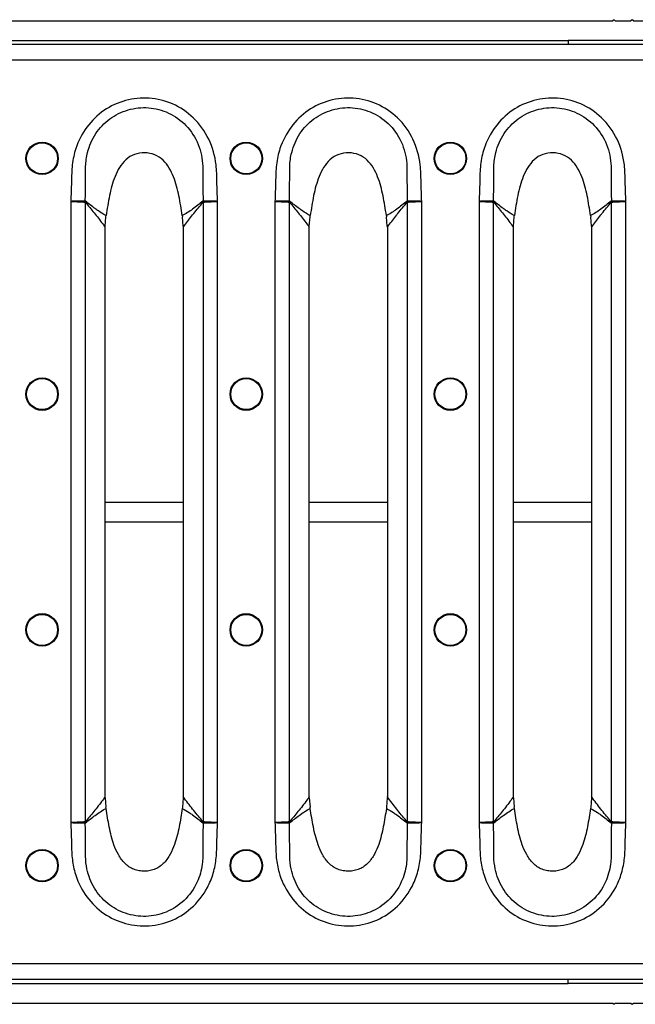
# Model space of a CAD drawing. Units: millimetres. Extents: x 8 to 418, y -29 to 291.
# Drawn here: x 189 to 212, y 162 to 197 of the extents above; entities that cross this region are included whole.
import ezdxf

# ---------------------------------------------------------------- set-up
doc = ezdxf.new("R2010")
doc.units = ezdxf.units.MM

msp = doc.modelspace()

# ---------------------------------------------------------------- linework, layer by layer
at = {"color": 7, "linetype": 'Continuous', "lineweight": 25}
for p, q in [((176.06288, 197.284981), (211.034309, 197.284981)), ((211.077166, 197.327838), (211.034309, 197.284981)), ((211.120023, 197.284981), (211.077166, 197.327838)), ((211.120023, 197.284981), (211.691451, 197.284981)), ((211.734309, 197.327838), (211.691451, 197.284981)), ((211.777166, 197.284981), (211.734309, 197.327838)), ((211.777166, 197.284981), (246.748594, 197.284981)), ((177.120023, 196.570695), (209.405737, 196.570695)), ((212.834309, 196.570695), (209.405737, 196.570695)), ((209.405737, 196.570695), (209.405737, 196.427838)), ((317.977166, 196.427838), (32.834309, 196.427838)), ((317.977166, 195.85641), (32.834309, 195.85641)), ((191.306018, 190.722644), (191.306018, 168.133084)), ((191.835837, 168.166202), (191.835837, 190.689526)), ((196.118494, 190.689542), (196.118494, 168.166187)), ((196.648314, 168.133084), (196.648314, 190.722644)), ((198.734589, 190.722644), (198.734589, 168.133084)), ((199.264409, 168.166202), (199.264409, 190.689526)), ((203.547066, 190.689542), (203.547066, 168.166187)), ((204.076885, 168.133084), (204.076885, 190.722644)), ((206.163161, 190.722644), (206.163161, 168.133084)), ((206.69298, 168.166202), (206.69298, 190.689526)), ((210.975637, 190.689542), (210.975637, 168.166187)), ((211.505456, 168.133084), (211.505456, 190.722644)), ((192.55785, 189.819864), (192.585019, 190.154003)), ((192.585019, 190.154003), (192.591932, 190.204843)), ((195.362345, 190.205195), (195.369301, 190.154003)), ((195.396468, 189.819864), (195.369301, 190.154003)), ((199.986422, 189.819864), (200.01359, 190.154003)), ((200.01359, 190.154003), (200.020503, 190.204843)), ((202.790917, 190.205195), (202.797872, 190.154003)), ((202.82504, 189.819864), (202.797872, 190.154003)), ((207.414993, 189.819864), (207.442161, 190.154003)), ((207.442161, 190.154003), (207.449075, 190.204843)), ((210.219488, 190.205195), (210.226444, 190.154003)), ((210.253611, 189.819864), (210.226444, 190.154003)), ((192.557222, 189.778635), (192.55785, 189.819864)), ((192.557222, 169.077094), (192.557222, 189.778635)), ((195.396468, 189.819864), (195.39711, 189.778158)), ((195.39711, 189.778158), (195.39711, 169.077571)), ((199.985793, 189.778635), (199.986422, 189.819864)), ((199.985793, 169.077094), (199.985793, 189.778635)), ((202.82504, 189.819864), (202.825681, 189.778158)), ((202.825681, 189.778158), (202.825681, 169.077571)), ((207.414365, 189.778635), (207.414993, 189.819864)), ((207.414365, 169.077094), (207.414365, 189.778635)), ((210.253611, 189.819864), (210.254252, 189.778158)), ((210.254252, 189.778158), (210.254252, 169.077571)), ((192.55785, 169.035865), (192.557222, 169.077094)), ((192.55785, 169.035865), (192.585019, 168.701725)), ((195.396468, 169.035865), (195.369301, 168.701725)), ((195.39711, 169.077571), (195.396468, 169.035865)), ((199.986422, 169.035865), (199.985793, 169.077094)), ((199.986422, 169.035865), (200.01359, 168.701725)), ((202.82504, 169.035865), (202.797872, 168.701725)), ((202.825681, 169.077571), (202.82504, 169.035865)), ((207.414993, 169.035865), (207.414365, 169.077094)), ((207.414993, 169.035865), (207.442161, 168.701725)), ((210.253611, 169.035865), (210.226444, 168.701725)), ((210.254252, 169.077571), (210.253611, 169.035865)), ((192.591932, 168.650886), (192.585019, 168.701725)), ((195.369301, 168.701725), (195.362345, 168.650533)), ((200.020503, 168.650886), (200.01359, 168.701725)), ((202.797872, 168.701725), (202.790917, 168.650533)), ((207.449075, 168.650886), (207.442161, 168.701725)), ((210.226444, 168.701725), (210.219488, 168.650533)), ((317.977166, 162.999267), (32.834309, 162.999267)), ((317.977166, 162.427838), (32.834309, 162.427838)), ((177.120023, 162.284981), (209.405737, 162.284981)), ((209.405737, 162.284981), (209.405737, 162.427838)), ((212.834309, 162.284981), (209.405737, 162.284981)), ((176.06288, 161.570695), (211.034309, 161.570695)), ((211.034309, 161.570695), (211.077166, 161.527838)), ((211.077166, 161.527838), (211.120023, 161.570695)), ((211.120023, 161.570695), (211.691451, 161.570695)), ((211.691451, 161.570695), (211.734309, 161.527838)), ((211.734309, 161.527838), (211.777166, 161.570695)), ((211.777166, 161.570695), (246.748594, 161.570695))]:
    msp.add_line(p, q, dxfattribs=at)
at = {"color": 8, "linetype": 'Continuous', "lineweight": 25}
for p, q in [((192.557222, 179.784322), (195.39711, 179.784322)), ((199.985793, 179.784322), (202.825681, 179.784322)), ((207.414365, 179.784322), (210.254252, 179.784322)), ((192.557222, 179.071355), (195.39711, 179.071355)), ((199.985793, 179.071355), (202.825681, 179.071355)), ((207.414365, 179.071355), (210.254252, 179.071355))]:
    msp.add_line(p, q, dxfattribs=at)
at = {"color": 7, "linetype": 'Continuous', "lineweight": 25}
for centre, radius in [((190.26288, 192.284981), 0.589521), ((190.26288, 192.284981), 0.564235), ((197.691451, 192.284981), 0.589521), ((197.691451, 192.284981), 0.564235), ((205.120023, 192.284981), 0.589521), ((205.120023, 192.284981), 0.564235), ((190.26288, 183.713552), 0.589521), ((190.26288, 183.713552), 0.564235), ((197.691451, 183.713552), 0.589521), ((197.691451, 183.713552), 0.564235), ((205.120023, 183.713552), 0.589521), ((205.120023, 183.713552), 0.564235), ((190.26288, 175.142124), 0.589521), ((190.26288, 175.142124), 0.564235), ((197.691451, 175.142124), 0.589521), ((197.691451, 175.142124), 0.564235), ((205.120023, 175.142124), 0.589521), ((205.120023, 175.142124), 0.564235), ((190.26288, 166.570695), 0.589521), ((190.26288, 166.570695), 0.564235), ((197.691451, 166.570695), 0.589521), ((197.691451, 166.570695), 0.564235), ((205.120023, 166.570695), 0.589521), ((205.120023, 166.570695), 0.564235)]:
    msp.add_circle(centre, radius, dxfattribs=at)
for centre, radius, start, end in [((193.072384, 190.691556), 1.239482, 178.1387056, 179.849262), ((192.908091, 190.513834), 1.086552, 168.5743602, 170.6945899), ((195.046202, 190.513877), 1.086586, 9.303674, 11.4209049), ((194.881951, 190.691568), 1.239475, 0.1505871, 1.8595629), ((200.500956, 190.691556), 1.239482, 178.1387056, 179.849262), ((200.336662, 190.513834), 1.086552, 168.5743602, 170.6945899), ((202.474774, 190.513877), 1.086586, 9.303674, 11.4209049), ((202.310523, 190.691568), 1.239475, 0.1505871, 1.8595629), ((207.929527, 190.691556), 1.239482, 178.1387056, 179.849262), ((207.765234, 190.513834), 1.086552, 168.5743602, 170.6945899), ((209.903345, 190.513877), 1.086586, 9.303674, 11.4209049), ((209.739094, 190.691568), 1.239475, 0.1505871, 1.8595629), ((193.072384, 168.164172), 1.239482, 180.150738, 181.8612944), ((192.908091, 168.341894), 1.086552, 189.3054101, 191.4256398), ((195.046202, 168.341852), 1.086586, 348.5790951, 350.696326), ((194.881951, 168.164161), 1.239475, 358.1404371, 359.8494129), ((200.500956, 168.164172), 1.239482, 180.150738, 181.8612944), ((200.336662, 168.341894), 1.086552, 189.3054101, 191.4256398), ((202.474774, 168.341852), 1.086586, 348.5790951, 350.696326), ((202.310523, 168.164161), 1.239475, 358.1404371, 359.8494129), ((207.929527, 168.164172), 1.239482, 180.150738, 181.8612944), ((207.765234, 168.341894), 1.086552, 189.3054101, 191.4256398), ((209.903345, 168.341852), 1.086586, 348.5790951, 350.696326), ((209.739094, 168.164161), 1.239475, 358.1404371, 359.8494129)]:
    msp.add_arc(centre, radius, start, end, dxfattribs=at)
for points, knots in [([(196.648314, 190.722644), (196.639095, 190.958322), (196.62173, 191.402281), (196.612735, 192.168224), (196.379332, 193.004103), (195.815804, 193.78734), (195.039456, 194.308027), (194.166177, 194.521353), (193.285935, 194.43645), (192.48756, 194.064854), (191.852146, 193.446513), (191.489575, 192.738999), (191.341328, 192.04718), (191.332786, 191.402118), (191.315302, 190.958303), (191.306018, 190.722644)], [0, 0, 0, 0, 0.067750293, 0.12762518, 0.219632093, 0.311837648, 0.398870145, 0.482515839, 0.565030132, 0.648138826, 0.730517739, 0.81515661, 0.872394777, 0.932243711, 1, 1, 1, 1]), ([(204.076885, 190.722644), (204.067667, 190.958322), (204.050302, 191.402281), (204.041307, 192.168224), (203.807904, 193.004103), (203.244375, 193.78734), (202.468028, 194.308027), (201.594749, 194.521353), (200.714506, 194.43645), (199.916132, 194.064854), (199.280717, 193.446513), (198.918146, 192.738999), (198.769899, 192.04718), (198.761357, 191.402118), (198.743873, 190.958303), (198.734589, 190.722644)], [0, 0, 0, 0, 0.067750293, 0.12762518, 0.219632093, 0.311837648, 0.398870145, 0.482515839, 0.565030132, 0.648138826, 0.730517739, 0.81515661, 0.872394777, 0.932243711, 1, 1, 1, 1]), ([(211.505456, 190.722644), (211.496238, 190.958322), (211.478873, 191.402281), (211.469878, 192.168224), (211.236475, 193.004103), (210.672947, 193.78734), (209.896599, 194.308027), (209.02332, 194.521353), (208.143078, 194.43645), (207.344703, 194.064854), (206.709289, 193.446513), (206.346717, 192.738999), (206.198471, 192.04718), (206.189928, 191.402118), (206.172445, 190.958303), (206.163161, 190.722644)], [0, 0, 0, 0, 0.067750293, 0.12762518, 0.219632093, 0.311837648, 0.398870145, 0.482515839, 0.565030132, 0.648138826, 0.730517739, 0.81515661, 0.872394777, 0.932243711, 1, 1, 1, 1]), ([(191.846633, 191.806715), (191.846633, 191.806721), (191.844069, 191.87079), (191.843428, 192.102729), (191.908645, 192.583482), (192.17903, 193.204258), (192.701471, 193.754578), (193.380415, 194.091176), (194.140549, 194.170419), (194.89139, 193.974224), (195.544375, 193.507281), (195.990068, 192.813772), (196.111685, 192.203264), (196.110551, 191.868848), (196.10789, 191.803816), (196.107889, 191.803811)], [0, 0, 0, 0, 0.000002433, 0.0275786026, 0.0995608389, 0.2062123005, 0.3105892971, 0.416448187, 0.5221917675, 0.6291411197, 0.7398288672, 0.8563474198, 0.9720034543, 0.9999975801, 1, 1, 1, 1]), ([(199.275205, 191.806715), (199.275205, 191.806721), (199.27264, 191.87079), (199.271999, 192.102729), (199.337216, 192.583482), (199.607602, 193.204258), (200.130042, 193.754578), (200.808987, 194.091176), (201.569121, 194.170419), (202.319962, 193.974224), (202.972946, 193.507281), (203.41864, 192.813772), (203.540257, 192.203264), (203.539123, 191.868848), (203.536461, 191.803816), (203.536461, 191.803811)], [0, 0, 0, 0, 0.000002433, 0.0275786026, 0.0995608389, 0.2062123005, 0.3105892971, 0.416448187, 0.5221917675, 0.6291411197, 0.7398288672, 0.8563474198, 0.9720034543, 0.9999975801, 1, 1, 1, 1]), ([(206.703776, 191.806715), (206.703776, 191.806721), (206.701212, 191.87079), (206.700571, 192.102729), (206.765788, 192.583482), (207.036173, 193.204258), (207.558613, 193.754578), (208.237558, 194.091176), (208.997692, 194.170419), (209.748533, 193.974224), (210.401518, 193.507281), (210.847211, 192.813772), (210.968828, 192.203264), (210.967694, 191.868848), (210.965033, 191.803816), (210.965032, 191.803811)], [0, 0, 0, 0, 0.000002433, 0.027578603, 0.099560839, 0.2062123, 0.310589297, 0.416448187, 0.522191767, 0.62914112, 0.739828867, 0.85634742, 0.972003454, 0.99999758, 1, 1, 1, 1]), ([(195.362345, 190.205196), (195.325874, 190.445121), (195.253659, 190.920176), (195.102985, 191.504661), (194.89914, 191.939116), (194.681548, 192.231403), (194.369043, 192.441681), (193.994221, 192.506338), (193.61655, 192.453528), (193.293279, 192.252384), (193.067074, 191.960029), (192.856162, 191.521187), (192.70202, 190.928886), (192.628841, 190.447591), (192.591932, 190.204843)], [0, 0, 0, 0, 0.126414857, 0.250303019, 0.312068678, 0.373750198, 0.435314868, 0.497128538, 0.559176558, 0.621270177, 0.683719474, 0.746395272, 0.872091337, 1, 1, 1, 1]), ([(202.790917, 190.205196), (202.754445, 190.445121), (202.682231, 190.920176), (202.531556, 191.504661), (202.327711, 191.939116), (202.110119, 192.231403), (201.797615, 192.441681), (201.422792, 192.506338), (201.045121, 192.453528), (200.72185, 192.252384), (200.495646, 191.960029), (200.284733, 191.521187), (200.130591, 190.928886), (200.057412, 190.447591), (200.020503, 190.204843)], [0, 0, 0, 0, 0.126414857, 0.250303019, 0.312068678, 0.373750198, 0.435314868, 0.497128538, 0.559176558, 0.621270177, 0.683719474, 0.746395272, 0.872091337, 1, 1, 1, 1]), ([(210.219488, 190.205196), (210.183017, 190.445121), (210.110802, 190.920176), (209.960128, 191.504661), (209.756283, 191.939116), (209.538691, 192.231403), (209.226186, 192.441681), (208.851364, 192.506338), (208.473693, 192.453528), (208.150422, 192.252384), (207.924217, 191.960029), (207.713304, 191.521187), (207.559162, 190.928886), (207.485983, 190.447591), (207.449075, 190.204843)], [0, 0, 0, 0, 0.126414857, 0.250303019, 0.312068678, 0.373750198, 0.435314868, 0.497128538, 0.559176558, 0.621270177, 0.683719474, 0.746395272, 0.872091337, 1, 1, 1, 1]), ([(191.833556, 190.731815), (191.836751, 190.958465), (191.841802, 191.316798), (191.845416, 191.675059), (191.846633, 191.80671), (191.846633, 191.806715)], [0, 0, 0, 0, 0.632504878, 0.999984154, 1, 1, 1, 1]), ([(196.107889, 191.803811), (196.107889, 191.803805), (196.109067, 191.673249), (196.112571, 191.31594), (196.117589, 190.958572), (196.120773, 190.731788)], [0, 0, 0, 0, 0.000015972, 0.365413811, 1, 1, 1, 1]), ([(199.262128, 190.731815), (199.265322, 190.958465), (199.270373, 191.316798), (199.273987, 191.675059), (199.275205, 191.80671), (199.275205, 191.806715)], [0, 0, 0, 0, 0.632504878, 0.999984154, 1, 1, 1, 1]), ([(203.536461, 191.803811), (203.536461, 191.803805), (203.537639, 191.673249), (203.541143, 191.31594), (203.54616, 190.958572), (203.549345, 190.731788)], [0, 0, 0, 0, 0.000015972, 0.365413811, 1, 1, 1, 1]), ([(206.690699, 190.731815), (206.693894, 190.958465), (206.698945, 191.316798), (206.702559, 191.675059), (206.703776, 191.80671), (206.703776, 191.806715)], [0, 0, 0, 0, 0.632504878, 0.999984154, 1, 1, 1, 1]), ([(210.965032, 191.803811), (210.965032, 191.803805), (210.96621, 191.673249), (210.969714, 191.31594), (210.974732, 190.958572), (210.977916, 190.731788)], [0, 0, 0, 0, 0.000015972, 0.365413811, 1, 1, 1, 1]), ([(191.833556, 190.731815), (191.802814, 190.731288), (191.741318, 190.730235), (191.584163, 190.727533), (191.434164, 190.724899), (191.339374, 190.723231), (191.308641, 190.72269), (191.306018, 190.722644)], [0, 0, 0, 0, 0.28721542, 0.574545831, 0.862009367, 0.988221008, 1, 1, 1, 1]), ([(191.306018, 190.722644), (191.308638, 190.722506), (191.339333, 190.720884), (191.434005, 190.71588), (191.583818, 190.707955), (191.74078, 190.699672), (191.802202, 190.696435), (191.832907, 190.694817)], [0, 0, 0, 0, 0.01177893, 0.137989837, 0.425452717, 0.712784379, 1, 1, 1, 1]), ([(191.832907, 190.694817), (191.833194, 190.694705), (191.833871, 190.694441), (191.8349, 190.692529), (191.83549, 190.690639), (191.835837, 190.689526)], [0, 0, 0, 0, 0.232329649, 0.548002949, 1, 1, 1, 1]), ([(191.843071, 190.729076), (191.842579, 190.729463), (191.839551, 190.731844), (191.836288, 190.731828), (191.833556, 190.731815)], [0, 0, 0, 0, 0.16271795, 1, 1, 1, 1]), ([(191.835837, 190.689526), (191.942221, 190.563585), (192.154999, 190.311689), (192.395254, 190.005873), (192.527753, 189.81998), (192.557222, 189.778635)], [0, 0, 0, 0, 0.437416219, 0.874874016, 1, 1, 1, 1]), ([(192.591932, 190.204843), (192.591929, 190.204844), (192.587339, 190.207149), (192.488262, 190.257448), (192.354619, 190.341729), (192.109943, 190.513862), (191.957508, 190.636791), (191.843071, 190.729076)], [0, 0, 0, 0, 0.000008861, 0.016207211, 0.351207643, 0.512938861, 1, 1, 1, 1]), ([(196.111272, 190.729037), (195.988807, 190.63081), (195.753341, 190.441948), (195.498857, 190.272102), (195.362348, 190.205197), (195.362345, 190.205195)], [0, 0, 0, 0, 0.520095876, 0.999991138, 1, 1, 1, 1]), ([(195.39711, 189.778158), (195.412674, 189.800286), (195.525669, 189.960936), (195.653528, 190.125509), (195.878609, 190.406318), (196.004885, 190.555408), (196.118494, 190.689542)], [0, 0, 0, 0, 0.066272004, 0.481123268, 0.533173329, 1, 1, 1, 1]), ([(196.120773, 190.731788), (196.120206, 190.731898), (196.11697, 190.732522), (196.113847, 190.730612), (196.111272, 190.729037)], [0, 0, 0, 0, 0.175392637, 1, 1, 1, 1]), ([(196.118494, 190.689542), (196.118792, 190.690513), (196.11939, 190.692465), (196.120272, 190.694101), (196.120984, 190.694722), (196.121248, 190.694784), (196.121422, 190.694825)], [0, 0, 0, 0, 0.391403278, 0.786895276, 0.859710576, 1, 1, 1, 1]), ([(196.648314, 190.722644), (196.64569, 190.72269), (196.614954, 190.723231), (196.520162, 190.724899), (196.370162, 190.727532), (196.213009, 190.730219), (196.151515, 190.731265), (196.120773, 190.731788)], [0, 0, 0, 0, 0.011778865, 0.138001102, 0.42546139, 0.712788054, 1, 1, 1, 1]), ([(196.121422, 190.694825), (196.152126, 190.696442), (196.213546, 190.699675), (196.370506, 190.707954), (196.520321, 190.71588), (196.614996, 190.720884), (196.645693, 190.722506), (196.648314, 190.722644)], [0, 0, 0, 0, 0.287212171, 0.574540356, 0.861999876, 0.988221203, 1, 1, 1, 1]), ([(199.262128, 190.731815), (199.231386, 190.731288), (199.169889, 190.730235), (199.012734, 190.727533), (198.862735, 190.724899), (198.767946, 190.723231), (198.737213, 190.72269), (198.734589, 190.722644)], [0, 0, 0, 0, 0.28721542, 0.574545831, 0.862009367, 0.988221008, 1, 1, 1, 1]), ([(198.734589, 190.722644), (198.73721, 190.722506), (198.767905, 190.720884), (198.862577, 190.71588), (199.01239, 190.707955), (199.169351, 190.699672), (199.230773, 190.696435), (199.261478, 190.694817)], [0, 0, 0, 0, 0.01177893, 0.137989837, 0.425452717, 0.712784379, 1, 1, 1, 1]), ([(199.261478, 190.694817), (199.261765, 190.694705), (199.262442, 190.694441), (199.263471, 190.692529), (199.264061, 190.690639), (199.264409, 190.689526)], [0, 0, 0, 0, 0.232329649, 0.548002949, 1, 1, 1, 1]), ([(199.271643, 190.729076), (199.27115, 190.729463), (199.268122, 190.731844), (199.26486, 190.731828), (199.262128, 190.731815)], [0, 0, 0, 0, 0.1627179498, 1, 1, 1, 1]), ([(199.264409, 190.689526), (199.370793, 190.563585), (199.58357, 190.311689), (199.823825, 190.005873), (199.956324, 189.81998), (199.985793, 189.778635)], [0, 0, 0, 0, 0.4374162193, 0.8748740161, 1, 1, 1, 1]), ([(200.020503, 190.204843), (200.020501, 190.204844), (200.01591, 190.207149), (199.916834, 190.257448), (199.78319, 190.341729), (199.538515, 190.513862), (199.386079, 190.636791), (199.271643, 190.729076)], [0, 0, 0, 0, 0.000008861, 0.016207211, 0.351207643, 0.512938861, 1, 1, 1, 1]), ([(203.539844, 190.729037), (203.417378, 190.63081), (203.181913, 190.441948), (202.927428, 190.272102), (202.790919, 190.205197), (202.790917, 190.205195)], [0, 0, 0, 0, 0.520095876, 0.999991138, 1, 1, 1, 1]), ([(202.825681, 189.778158), (202.841245, 189.800286), (202.95424, 189.960936), (203.082099, 190.125509), (203.30718, 190.406318), (203.433456, 190.555408), (203.547066, 190.689542)], [0, 0, 0, 0, 0.066272004, 0.481123268, 0.533173329, 1, 1, 1, 1]), ([(203.549345, 190.731788), (203.548777, 190.731898), (203.545541, 190.732522), (203.542419, 190.730612), (203.539844, 190.729037)], [0, 0, 0, 0, 0.175392637, 1, 1, 1, 1]), ([(203.547066, 190.689542), (203.547363, 190.690513), (203.547962, 190.692465), (203.548843, 190.694101), (203.549556, 190.694722), (203.54982, 190.694784), (203.549993, 190.694825)], [0, 0, 0, 0, 0.391403278, 0.786895276, 0.859710576, 1, 1, 1, 1]), ([(204.076885, 190.722644), (204.074262, 190.72269), (204.043526, 190.723231), (203.948734, 190.724899), (203.798733, 190.727532), (203.641581, 190.730219), (203.580086, 190.731265), (203.549345, 190.731788)], [0, 0, 0, 0, 0.011778865, 0.138001102, 0.42546139, 0.712788054, 1, 1, 1, 1]), ([(203.549993, 190.694825), (203.580697, 190.696442), (203.642118, 190.699675), (203.799078, 190.707954), (203.948892, 190.71588), (204.043567, 190.720884), (204.074265, 190.722506), (204.076885, 190.722644)], [0, 0, 0, 0, 0.287212171, 0.574540356, 0.861999876, 0.988221203, 1, 1, 1, 1]), ([(206.690699, 190.731815), (206.659957, 190.731288), (206.598461, 190.730235), (206.441306, 190.727533), (206.291307, 190.724899), (206.196517, 190.723231), (206.165784, 190.72269), (206.163161, 190.722644)], [0, 0, 0, 0, 0.28721542, 0.574545831, 0.862009367, 0.988221008, 1, 1, 1, 1]), ([(206.163161, 190.722644), (206.165781, 190.722506), (206.196476, 190.720884), (206.291148, 190.71588), (206.440961, 190.707955), (206.597923, 190.699672), (206.659345, 190.696435), (206.690049, 190.694817)], [0, 0, 0, 0, 0.01177893, 0.137989837, 0.425452717, 0.712784379, 1, 1, 1, 1]), ([(206.690049, 190.694817), (206.690336, 190.694705), (206.691013, 190.694441), (206.692043, 190.692529), (206.692633, 190.690639), (206.69298, 190.689526)], [0, 0, 0, 0, 0.232329649, 0.548002949, 1, 1, 1, 1]), ([(206.700214, 190.729076), (206.699722, 190.729463), (206.696694, 190.731844), (206.693431, 190.731828), (206.690699, 190.731815)], [0, 0, 0, 0, 0.1627179498, 1, 1, 1, 1]), ([(206.69298, 190.689526), (206.799364, 190.563585), (207.012141, 190.311689), (207.252397, 190.005873), (207.384895, 189.81998), (207.414365, 189.778635)], [0, 0, 0, 0, 0.4374162193, 0.8748740161, 1, 1, 1, 1]), ([(207.449075, 190.204843), (207.449072, 190.204844), (207.444482, 190.207149), (207.345405, 190.257448), (207.211762, 190.341729), (206.967086, 190.513862), (206.814651, 190.636791), (206.700214, 190.729076)], [0, 0, 0, 0, 0.000008861, 0.016207211, 0.351207643, 0.512938861, 1, 1, 1, 1]), ([(210.968415, 190.729037), (210.84595, 190.63081), (210.610484, 190.441948), (210.355999, 190.272102), (210.219491, 190.205197), (210.219488, 190.205195)], [0, 0, 0, 0, 0.520095876, 0.999991138, 1, 1, 1, 1]), ([(210.254252, 189.778158), (210.269817, 189.800286), (210.382812, 189.960936), (210.510671, 190.125509), (210.735752, 190.406318), (210.862028, 190.555408), (210.975637, 190.689542)], [0, 0, 0, 0, 0.066272004, 0.481123268, 0.533173329, 1, 1, 1, 1]), ([(210.977916, 190.731788), (210.977349, 190.731898), (210.974113, 190.732522), (210.97099, 190.730612), (210.968415, 190.729037)], [0, 0, 0, 0, 0.175392637, 1, 1, 1, 1]), ([(210.975637, 190.689542), (210.975935, 190.690513), (210.976533, 190.692465), (210.977414, 190.694101), (210.978127, 190.694722), (210.978391, 190.694784), (210.978565, 190.694825)], [0, 0, 0, 0, 0.391403278, 0.786895276, 0.859710576, 1, 1, 1, 1]), ([(211.505456, 190.722644), (211.502833, 190.72269), (211.472097, 190.723231), (211.377305, 190.724899), (211.227305, 190.727532), (211.070152, 190.730219), (211.008657, 190.731265), (210.977916, 190.731788)], [0, 0, 0, 0, 0.011778865, 0.138001102, 0.42546139, 0.712788054, 1, 1, 1, 1]), ([(210.978565, 190.694825), (211.009269, 190.696442), (211.070689, 190.699675), (211.227649, 190.707954), (211.377464, 190.71588), (211.472139, 190.720884), (211.502836, 190.722506), (211.505456, 190.722644)], [0, 0, 0, 0, 0.287212171, 0.574540356, 0.861999876, 0.988221203, 1, 1, 1, 1]), ([(192.557222, 169.077094), (192.527752, 169.03575), (192.392259, 168.845662), (192.15192, 168.540291), (191.939134, 168.288455), (191.835837, 168.166202)], [0, 0, 0, 0, 0.125126114, 0.575294899, 1, 1, 1, 1]), ([(196.118494, 168.166187), (196.004955, 168.300658), (195.777862, 168.569619), (195.537901, 168.877465), (195.412675, 169.055448), (195.39711, 169.077571)], [0, 0, 0, 0, 0.466831109, 0.933727366, 1, 1, 1, 1]), ([(199.985793, 169.077094), (199.956324, 169.03575), (199.820831, 168.845662), (199.580491, 168.540291), (199.367705, 168.288455), (199.264409, 168.166202)], [0, 0, 0, 0, 0.125126114, 0.575294899, 1, 1, 1, 1]), ([(203.547066, 168.166187), (203.433527, 168.300658), (203.206433, 168.569619), (202.966472, 168.877465), (202.841247, 169.055448), (202.825681, 169.077571)], [0, 0, 0, 0, 0.466831109, 0.933727366, 1, 1, 1, 1]), ([(207.414365, 169.077094), (207.384895, 169.03575), (207.249402, 168.845662), (207.009063, 168.540291), (206.796277, 168.288455), (206.69298, 168.166202)], [0, 0, 0, 0, 0.125126114, 0.575294899, 1, 1, 1, 1]), ([(210.975637, 168.166187), (210.862098, 168.300658), (210.635005, 168.569619), (210.395044, 168.877465), (210.269818, 169.055448), (210.254252, 169.077571)], [0, 0, 0, 0, 0.466831109, 0.9337273658, 1, 1, 1, 1]), ([(191.843071, 168.126653), (191.95776, 168.218611), (192.193209, 168.407394), (192.446666, 168.577968), (192.591929, 168.650884), (192.591932, 168.650886)], [0, 0, 0, 0, 0.487101386, 0.999991138, 1, 1, 1, 1]), ([(195.362345, 168.650533), (195.32858, 168.428005), (195.26173, 167.987434), (195.125282, 167.427772), (194.939623, 166.986275), (194.756544, 166.716176), (194.560979, 166.541562), (194.387963, 166.442731), (194.195907, 166.382854), (193.994956, 166.363581), (193.793201, 166.376768), (193.597825, 166.429527), (193.419644, 166.522997), (193.216226, 166.693756), (193.025635, 166.964787), (192.833575, 167.411377), (192.693917, 167.97885), (192.626128, 168.425548), (192.591932, 168.650885)], [0, 0, 0, 0, 0.1170862047, 0.2318123008, 0.298055606, 0.3641709586, 0.3973004034, 0.4304739995, 0.4636828958, 0.4970256174, 0.5304398512, 0.5638283017, 0.5972742589, 0.6307457666, 0.69771957, 0.764957276, 0.8814322145, 1, 1, 1, 1]), ([(195.362345, 168.650533), (195.362348, 168.650532), (195.45352, 168.605847), (195.579466, 168.527983), (195.829438, 168.354118), (195.989085, 168.22529), (196.111272, 168.126692)], [0, 0, 0, 0, 0.000008861, 0.32049846, 0.479941822, 1, 1, 1, 1]), ([(199.271643, 168.126653), (199.386331, 168.218611), (199.62178, 168.407394), (199.875237, 168.577968), (200.020501, 168.650884), (200.020503, 168.650886)], [0, 0, 0, 0, 0.487101386, 0.999991138, 1, 1, 1, 1]), ([(202.790917, 168.650533), (202.757151, 168.428005), (202.690301, 167.987434), (202.553853, 167.427772), (202.368194, 166.986275), (202.185115, 166.716176), (201.989551, 166.541562), (201.816534, 166.442731), (201.624478, 166.382854), (201.423527, 166.363581), (201.221772, 166.376768), (201.026397, 166.429527), (200.848215, 166.522997), (200.644797, 166.693756), (200.454206, 166.964787), (200.262146, 167.411377), (200.122488, 167.97885), (200.054699, 168.425548), (200.020503, 168.650885)], [0, 0, 0, 0, 0.117086205, 0.231812301, 0.298055606, 0.364170959, 0.397300403, 0.430474, 0.463682896, 0.497025617, 0.530439851, 0.563828302, 0.597274259, 0.630745767, 0.69771957, 0.764957276, 0.881432215, 1, 1, 1, 1]), ([(202.790917, 168.650533), (202.790919, 168.650532), (202.882092, 168.605847), (203.008037, 168.527983), (203.258009, 168.354118), (203.417657, 168.22529), (203.539844, 168.126692)], [0, 0, 0, 0, 0.000008861, 0.32049846, 0.479941822, 1, 1, 1, 1]), ([(206.700214, 168.126653), (206.814903, 168.218611), (207.050352, 168.407394), (207.303809, 168.577968), (207.449072, 168.650884), (207.449075, 168.650886)], [0, 0, 0, 0, 0.487101386, 0.999991138, 1, 1, 1, 1]), ([(210.219488, 168.650533), (210.185723, 168.428005), (210.118873, 167.987434), (209.982425, 167.427772), (209.796765, 166.986275), (209.613687, 166.716176), (209.418122, 166.541562), (209.245106, 166.442731), (209.053049, 166.382854), (208.852099, 166.363581), (208.650344, 166.376768), (208.454968, 166.429527), (208.276786, 166.522997), (208.073369, 166.693756), (207.882778, 166.964787), (207.690717, 167.411377), (207.55106, 167.97885), (207.483271, 168.425548), (207.449075, 168.650885)], [0, 0, 0, 0, 0.117086205, 0.231812301, 0.298055606, 0.364170959, 0.397300403, 0.430474, 0.463682896, 0.497025617, 0.530439851, 0.563828302, 0.597274259, 0.630745767, 0.69771957, 0.764957276, 0.881432215, 1, 1, 1, 1]), ([(210.219488, 168.650533), (210.219491, 168.650532), (210.310663, 168.605847), (210.436609, 168.527983), (210.68658, 168.354118), (210.846228, 168.22529), (210.968415, 168.126692)], [0, 0, 0, 0, 0.000008861, 0.32049846, 0.479941822, 1, 1, 1, 1]), ([(191.832907, 168.160911), (191.802202, 168.159294), (191.74078, 168.156057), (191.583818, 168.147774), (191.434005, 168.139849), (191.339333, 168.134845), (191.308638, 168.133223), (191.306018, 168.133084)], [0, 0, 0, 0, 0.287215621, 0.574547283, 0.862010163, 0.98822107, 1, 1, 1, 1]), ([(191.306018, 168.133084), (191.308641, 168.133038), (191.339374, 168.132498), (191.434164, 168.13083), (191.584163, 168.128195), (191.741318, 168.125493), (191.802814, 168.12444), (191.833556, 168.123914)], [0, 0, 0, 0, 0.011778992, 0.137990633, 0.425454169, 0.71278458, 1, 1, 1, 1]), ([(191.306018, 168.133084), (191.315357, 167.897396), (191.332214, 167.471962), (191.340284, 166.865366), (191.460532, 166.206846), (191.787139, 165.501361), (192.397304, 164.856185), (193.179982, 164.450241), (194.055452, 164.328844), (194.934508, 164.504604), (195.73151, 164.989379), (196.244838, 165.643771), (196.508542, 166.296125), (196.615099, 166.856768), (196.622271, 167.471962), (196.63903, 167.897406), (196.648314, 168.133084)], [0, 0, 0, 0, 0.0677367656, 0.1222697511, 0.1738916063, 0.2589093134, 0.3414139883, 0.4244156026, 0.5071479831, 0.5904323512, 0.6768740723, 0.7695528718, 0.823624862, 0.8777328264, 0.932269229, 1, 1, 1, 1]), ([(191.835837, 168.166202), (191.835539, 168.16523), (191.83494, 168.163275), (191.834058, 168.161637), (191.833345, 168.161015), (191.833081, 168.160953), (191.832907, 168.160911)], [0, 0, 0, 0, 0.39139306, 0.786872046, 0.859613812, 1, 1, 1, 1]), ([(191.833556, 168.123914), (191.834125, 168.123803), (191.837366, 168.12317), (191.840493, 168.125079), (191.843071, 168.126653)], [0, 0, 0, 0, 0.175582603, 1, 1, 1, 1]), ([(191.846633, 167.049014), (191.846633, 167.049019), (191.845416, 167.18067), (191.841802, 167.538931), (191.836751, 167.897263), (191.833556, 168.123914)], [0, 0, 0, 0, 0.000015846, 0.367495122, 1, 1, 1, 1]), ([(196.120773, 168.12394), (196.117589, 167.897156), (196.112571, 167.539789), (196.109067, 167.18248), (196.107889, 167.051924), (196.107889, 167.051918)], [0, 0, 0, 0, 0.634586189, 0.999984028, 1, 1, 1, 1]), ([(196.111272, 168.126692), (196.111764, 168.126305), (196.114788, 168.123925), (196.118045, 168.123934), (196.120773, 168.12394)], [0, 0, 0, 0, 0.162629191, 1, 1, 1, 1]), ([(196.121422, 168.160903), (196.121135, 168.161015), (196.120459, 168.16128), (196.119431, 168.163189), (196.118841, 168.165076), (196.118494, 168.166187)], [0, 0, 0, 0, 0.232447639, 0.548200342, 1, 1, 1, 1]), ([(196.120773, 168.12394), (196.151515, 168.124463), (196.213009, 168.125509), (196.370162, 168.128197), (196.520162, 168.13083), (196.614954, 168.132498), (196.64569, 168.133038), (196.648314, 168.133084)], [0, 0, 0, 0, 0.287211946, 0.57453861, 0.861998898, 0.988221125, 1, 1, 1, 1]), ([(196.648314, 168.133084), (196.645693, 168.133223), (196.614996, 168.134845), (196.520321, 168.139849), (196.370506, 168.147775), (196.213546, 168.156054), (196.152126, 168.159287), (196.121422, 168.160903)], [0, 0, 0, 0, 0.011778799, 0.138000124, 0.425459644, 0.712787829, 1, 1, 1, 1]), ([(199.261478, 168.160911), (199.230773, 168.159294), (199.169351, 168.156057), (199.01239, 168.147774), (198.862577, 168.139849), (198.767905, 168.134845), (198.73721, 168.133223), (198.734589, 168.133084)], [0, 0, 0, 0, 0.287215621, 0.574547283, 0.862010163, 0.98822107, 1, 1, 1, 1]), ([(198.734589, 168.133084), (198.737213, 168.133038), (198.767946, 168.132498), (198.862735, 168.13083), (199.012734, 168.128195), (199.169889, 168.125493), (199.231386, 168.12444), (199.262128, 168.123914)], [0, 0, 0, 0, 0.0117789922, 0.1379906333, 0.4254541692, 0.7127845797, 1, 1, 1, 1]), ([(198.734589, 168.133084), (198.743928, 167.897396), (198.760785, 167.471962), (198.768856, 166.865366), (198.889103, 166.206846), (199.21571, 165.501361), (199.825875, 164.856185), (200.608554, 164.450241), (201.484023, 164.328844), (202.363079, 164.504604), (203.160081, 164.989379), (203.673409, 165.643771), (203.937114, 166.296125), (204.04367, 166.856768), (204.050842, 167.471962), (204.067601, 167.897406), (204.076885, 168.133084)], [0, 0, 0, 0, 0.0677367656, 0.1222697511, 0.1738916063, 0.2589093134, 0.3414139883, 0.4244156026, 0.5071479831, 0.5904323512, 0.6768740723, 0.7695528718, 0.823624862, 0.8777328264, 0.932269229, 1, 1, 1, 1]), ([(199.264409, 168.166202), (199.264111, 168.16523), (199.263512, 168.163275), (199.26263, 168.161637), (199.261916, 168.161015), (199.261652, 168.160953), (199.261478, 168.160911)], [0, 0, 0, 0, 0.39139306, 0.786872046, 0.859613812, 1, 1, 1, 1]), ([(199.262128, 168.123914), (199.262697, 168.123803), (199.265937, 168.12317), (199.269065, 168.125079), (199.271643, 168.126653)], [0, 0, 0, 0, 0.175582603, 1, 1, 1, 1]), ([(199.275205, 167.049014), (199.275205, 167.049019), (199.273987, 167.18067), (199.270373, 167.538931), (199.265322, 167.897263), (199.262128, 168.123914)], [0, 0, 0, 0, 0.000015846, 0.367495122, 1, 1, 1, 1]), ([(203.549345, 168.12394), (203.54616, 167.897156), (203.541143, 167.539789), (203.537639, 167.18248), (203.536461, 167.051924), (203.536461, 167.051918)], [0, 0, 0, 0, 0.634586189, 0.999984028, 1, 1, 1, 1]), ([(203.539844, 168.126692), (203.540335, 168.126305), (203.543359, 168.123925), (203.546617, 168.123934), (203.549345, 168.12394)], [0, 0, 0, 0, 0.162629191, 1, 1, 1, 1]), ([(203.549993, 168.160903), (203.549707, 168.161015), (203.54903, 168.16128), (203.548002, 168.163189), (203.547413, 168.165076), (203.547066, 168.166187)], [0, 0, 0, 0, 0.232447639, 0.548200342, 1, 1, 1, 1]), ([(203.549345, 168.12394), (203.580086, 168.124463), (203.641581, 168.125509), (203.798733, 168.128197), (203.948734, 168.13083), (204.043526, 168.132498), (204.074262, 168.133038), (204.076885, 168.133084)], [0, 0, 0, 0, 0.287211946, 0.57453861, 0.861998898, 0.988221125, 1, 1, 1, 1]), ([(204.076885, 168.133084), (204.074265, 168.133223), (204.043567, 168.134845), (203.948892, 168.139849), (203.799078, 168.147775), (203.642118, 168.156054), (203.580697, 168.159287), (203.549993, 168.160903)], [0, 0, 0, 0, 0.011778799, 0.138000124, 0.425459644, 0.712787829, 1, 1, 1, 1]), ([(206.690049, 168.160911), (206.659345, 168.159294), (206.597923, 168.156057), (206.440961, 168.147774), (206.291148, 168.139849), (206.196476, 168.134845), (206.165781, 168.133223), (206.163161, 168.133084)], [0, 0, 0, 0, 0.287215621, 0.574547283, 0.862010163, 0.98822107, 1, 1, 1, 1]), ([(206.163161, 168.133084), (206.1725, 167.897396), (206.189357, 167.471962), (206.197427, 166.865366), (206.317674, 166.206846), (206.644282, 165.501361), (207.254446, 164.856185), (208.037125, 164.450241), (208.912595, 164.328844), (209.791651, 164.504604), (210.588653, 164.989379), (211.101981, 165.643771), (211.365685, 166.296125), (211.472241, 166.856768), (211.479414, 167.471962), (211.496173, 167.897406), (211.505456, 168.133084)], [0, 0, 0, 0, 0.067736766, 0.122269751, 0.173891606, 0.258909313, 0.341413988, 0.424415603, 0.507147983, 0.590432351, 0.676874072, 0.769552872, 0.823624862, 0.877732826, 0.932269229, 1, 1, 1, 1]), ([(206.163161, 168.133084), (206.165784, 168.133038), (206.196517, 168.132498), (206.291307, 168.13083), (206.441306, 168.128195), (206.598461, 168.125493), (206.659957, 168.12444), (206.690699, 168.123914)], [0, 0, 0, 0, 0.011778992, 0.137990633, 0.425454169, 0.71278458, 1, 1, 1, 1]), ([(206.69298, 168.166202), (206.692682, 168.16523), (206.692083, 168.163275), (206.691201, 168.161637), (206.690488, 168.161015), (206.690223, 168.160953), (206.690049, 168.160911)], [0, 0, 0, 0, 0.39139306, 0.786872046, 0.859613812, 1, 1, 1, 1]), ([(206.690699, 168.123914), (206.691268, 168.123803), (206.694509, 168.12317), (206.697636, 168.125079), (206.700214, 168.126653)], [0, 0, 0, 0, 0.175582603, 1, 1, 1, 1]), ([(206.703776, 167.049014), (206.703776, 167.049019), (206.702559, 167.18067), (206.698945, 167.538931), (206.693894, 167.897263), (206.690699, 168.123914)], [0, 0, 0, 0, 0.000015846, 0.367495122, 1, 1, 1, 1]), ([(210.977916, 168.12394), (210.974732, 167.897156), (210.969714, 167.539789), (210.96621, 167.18248), (210.965032, 167.051924), (210.965032, 167.051918)], [0, 0, 0, 0, 0.634586189, 0.999984028, 1, 1, 1, 1]), ([(210.968415, 168.126692), (210.968907, 168.126305), (210.97193, 168.123925), (210.975188, 168.123934), (210.977916, 168.12394)], [0, 0, 0, 0, 0.162629191, 1, 1, 1, 1]), ([(210.978565, 168.160903), (210.978278, 168.161015), (210.977602, 168.16128), (210.976573, 168.163189), (210.975984, 168.165076), (210.975637, 168.166187)], [0, 0, 0, 0, 0.232447639, 0.548200342, 1, 1, 1, 1]), ([(210.977916, 168.12394), (211.008657, 168.124463), (211.070152, 168.125509), (211.227305, 168.128197), (211.377305, 168.13083), (211.472097, 168.132498), (211.502833, 168.133038), (211.505456, 168.133084)], [0, 0, 0, 0, 0.287211946, 0.57453861, 0.861998898, 0.988221125, 1, 1, 1, 1]), ([(211.505456, 168.133084), (211.502836, 168.133223), (211.472139, 168.134845), (211.377464, 168.139849), (211.227649, 168.147775), (211.070689, 168.156054), (211.009269, 168.159287), (210.978565, 168.160903)], [0, 0, 0, 0, 0.011778799, 0.138000124, 0.425459644, 0.712787829, 1, 1, 1, 1]), ([(196.107889, 167.051918), (196.10789, 167.051912), (196.109915, 167.002427), (196.111656, 166.858251), (196.084712, 166.491843), (195.923771, 165.912202), (195.474888, 165.278184), (194.801905, 164.842314), (194.044796, 164.680077), (193.289454, 164.793082), (192.625786, 165.159638), (192.127487, 165.732998), (191.890171, 166.350267), (191.842342, 166.800587), (191.844689, 167.000427), (191.846633, 167.049008), (191.846633, 167.049014)], [0, 0, 0, 0, 0.000002419, 0.021297851, 0.06190532, 0.157224028, 0.274425126, 0.384431584, 0.491022534, 0.597002176, 0.702655663, 0.80712093, 0.914180562, 0.979094203, 0.999997568, 1, 1, 1, 1]), ([(203.536461, 167.051918), (203.536461, 167.051912), (203.538487, 167.002427), (203.540228, 166.858251), (203.513284, 166.491843), (203.352343, 165.912202), (202.903459, 165.278184), (202.230476, 164.842314), (201.473367, 164.680077), (200.718025, 164.793082), (200.054358, 165.159638), (199.556058, 165.732998), (199.318743, 166.350267), (199.270914, 166.800587), (199.27326, 167.000427), (199.275205, 167.049008), (199.275205, 167.049014)], [0, 0, 0, 0, 0.0000024193, 0.021297851, 0.0619053198, 0.1572240281, 0.2744251263, 0.3844315841, 0.491022534, 0.5970021764, 0.7026556633, 0.8071209304, 0.9141805618, 0.9790942033, 0.9999975676, 1, 1, 1, 1]), ([(210.965032, 167.051918), (210.965033, 167.051912), (210.967058, 167.002427), (210.968799, 166.858251), (210.941855, 166.491843), (210.780914, 165.912202), (210.332031, 165.278184), (209.659048, 164.842314), (208.901939, 164.680077), (208.146596, 164.793082), (207.482929, 165.159638), (206.98463, 165.732998), (206.747314, 166.350267), (206.699485, 166.800587), (206.701832, 167.000427), (206.703776, 167.049008), (206.703776, 167.049014)], [0, 0, 0, 0, 0.000002419, 0.021297851, 0.06190532, 0.157224028, 0.274425126, 0.384431584, 0.491022534, 0.597002176, 0.702655663, 0.80712093, 0.914180562, 0.979094203, 0.999997568, 1, 1, 1, 1])]:
    msp.add_open_spline(points, degree=3, knots=knots, dxfattribs=at)

doc.saveas('drawing.dxf')
